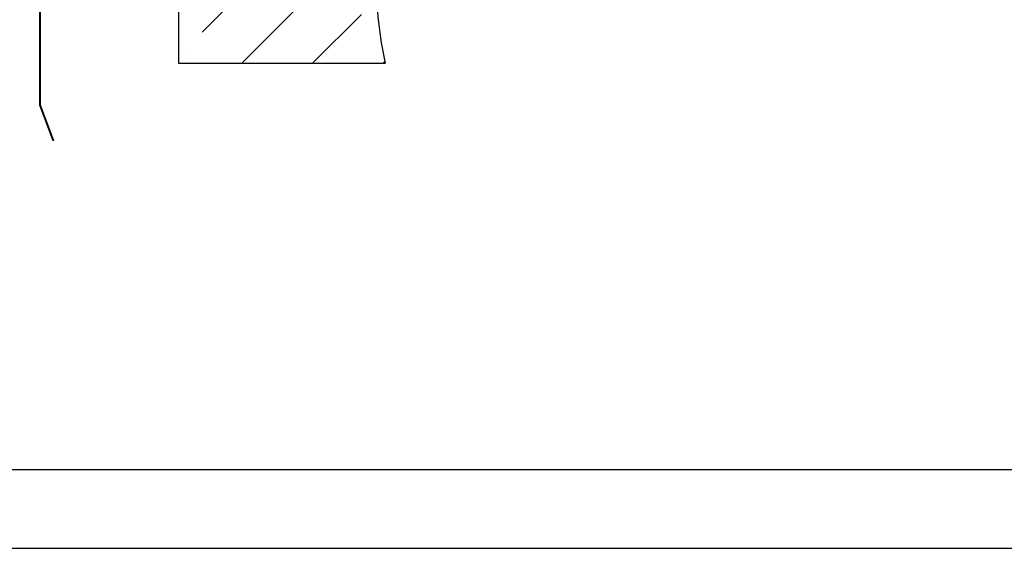
# Model space of a CAD drawing. Units: millimetres. Extents: x -141 to 1541, y -441 to 747.
# Drawn here: x 1273 to 1336, y 153 to 186 of the extents above; entities that cross this region are included whole.
import ezdxf
from ezdxf.enums import TextEntityAlignment as Align

# ---------------------------------------------------------------- set-up
doc = ezdxf.new("R2010")
doc.units = ezdxf.units.MM
doc.styles.add('GOST', font='GOST_A (SAPR LM)_0.ttf')

# ---------------------------------------------------------------- blocks, each defined once
blk = doc.blocks.new('a1_2')
at = {"linetype": 'Continuous'}
blk.add_line((20, 5.143), (836, 5.143), dxfattribs=at)
at = {"color": 1, "linetype": 'Continuous'}
blk.add_line((0, 0.143), (841, 0.143), dxfattribs=at)
at = {"color": 5, "linetype": 'Continuous', "style": 'GOST', "width": 1.140429}
blk.add_attdef('НОМЕР(ВЕРХНИЙ)', text='', height=6, rotation=180, dxfattribs=at).set_placement((87.122, 585.043), (23.58, 585.043), align=Align.FIT)
at = {"color": 5, "linetype": 'Continuous', "style": 'GOST'}
blk.add_attdef('НОМЕР(нижний)', text='', height=6, dxfattribs=at).set_placement((771, 9.207), align=Align.CENTER)
at = {"color": 3, "linetype": 'Continuous', "style": 'GOST'}
blk.add_attdef('ЛИСТ', text='', height=3.5, dxfattribs=at).set_placement((831, 7.207), align=Align.CENTER)
at = {"color": 3, "linetype": 'Continuous', "width": 0.8}
blk.add_attdef('FULPATH', (651.157, 1.272), '', height=3, dxfattribs=at)

msp = doc.modelspace()

# ---------------------------------------------------------------- hatches: boundary and pattern name
at = {"linetype": 'Continuous'}
h = msp.add_hatch(dxfattribs=at)
h.set_pattern_fill('ANSI35', color=1, style=0)
h.set_pattern_definition([(45, (-1076.871, 845.6594), (-4.490128, 4.490128), []), (45, (-1072.381, 845.6594), (-4.490128, 4.490128), [7.9375, -1.5875, 0, -1.5875])])
edge = h.paths.add_edge_path()
edge.add_line((1283.43115, 198.636733), (1283.43115, 183.636733))
edge.add_line((1283.43115, 183.636733), (1296.555516, 183.636733))
edge.add_spline(control_points=[(1296.555516, 183.636733), (1296.204279, 185.372268), (1295.611524, 189.290181), (1297.324786, 194.292609), (1296.764684, 197.551034), (1296.528527, 198.636733)], knot_values=[1.189856794, 1.189856794, 1.189856794, 1.189856794, 6.43455331, 13.031203374, 16.328987744, 16.328987744, 16.328987744, 16.328987744], degree=3, periodic=0)
edge.add_line((1296.528527, 198.636733), (1283.43115, 198.636733))

# ---------------------------------------------------------------- linework, layer by layer
at = {"color": 1, "linetype": 'Continuous'}
for p, q in [((1283.43115, 198.636733, 15.483672), (1283.43115, 183.636733, 15.483672)), ((1283.43115, 183.636733, 15.483672), (1296.555516, 183.636733, 15.483672))]:
    msp.add_line(p, q, dxfattribs=at)
at = {"color": 1}
for p, q in [((1274.646298, 195.341731, 15.483672), (1274.646298, 180.986733, 15.483672)), ((1274.596298, 194.836733, 15.483672), (1274.596298, 180.986733, 15.483672)), ((1274.596298, 180.986733, 15.483672), (1275.432334, 178.73108)), ((1274.646298, 180.986733, 15.483672), (1275.482334, 178.73108)), ((1275.482334, 178.73108), (1275.432334, 178.73108))]:
    msp.add_line(p, q, dxfattribs=at)
at = {"color": 1, "linetype": 'Continuous'}
msp.add_open_spline([(1296.528527, 198.636733, 15.483672), (1296.764684, 197.551034), (1297.324786, 194.292609), (1295.611524, 189.290181), (1296.204279, 185.372268), (1296.555516, 183.636733, 15.483672)], degree=3, knots=[1.189856794, 1.189856794, 1.189856794, 1.189856794, 4.487641164, 11.084291228, 16.328987744, 16.328987744, 16.328987744, 16.328987744], dxfattribs=at)

# ---------------------------------------------------------------- block references
msp.add_blockref('a1_2', (700.221714, 152.701924))

doc.saveas('drawing.dxf')
